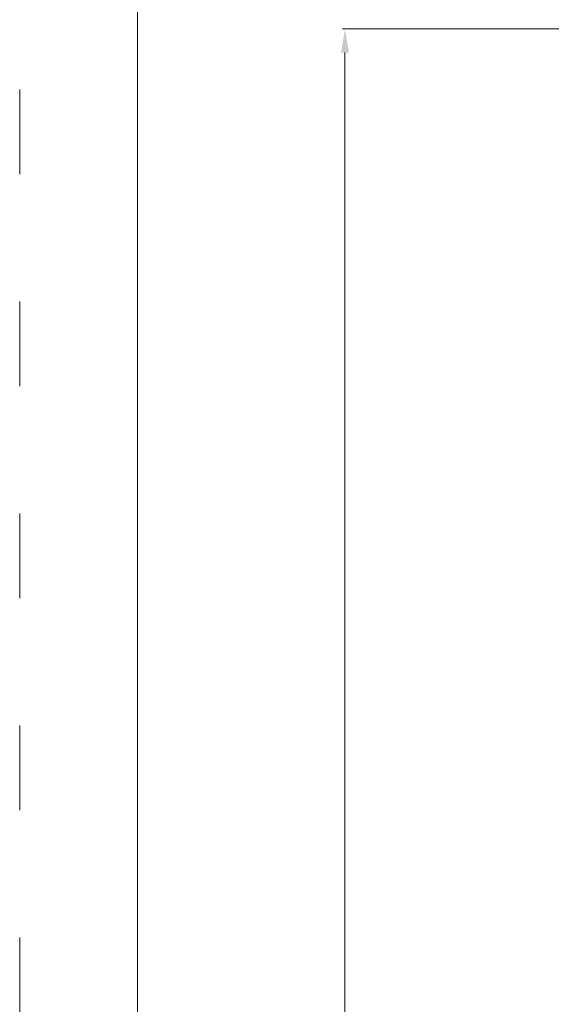
# Model space of a CAD drawing. Units: millimetres. Extents: x 262994 to 284092, y -5535 to 13051.
# Drawn here: x 263092 to 265351, y 2642 to 6821 of the extents above; entities that cross this region are included whole.
import ezdxf

# ---------------------------------------------------------------- set-up
doc = ezdxf.new("R2010")
doc.units = ezdxf.units.MM
doc.header["$LTSCALE"] = 30
doc.linetypes.add('ACAD_ISO03W100', pattern=[30, 12, -18])
doc.layers.add('InterSystem-description', color=7, linetype='Continuous', lineweight=13)
doc.layers.add('InterSystem-dimension', color=7, linetype='Continuous', lineweight=5)
doc.styles.add('arial', font='arial.ttf')
doc.dimstyles.new('IS_1-50(mm)', dxfattribs={"dimtxt": 100, "dimasz": 100, "dimexe": 10, "dimexo": 50, "dimgap": 10, "dimtad": 1, "dimdec": 0, "dimrnd": 10, "dimzin": 0, "dimtxsty": 'arial', "dimcen": 100, "dimclrd": 256, "dimclre": 256, "dimclrt": 256, "dimadec": 1, "dimazin": 0, "dimtfac": 1, "dimtdec": 0, "dimtmove": 0, "dimatfit": 3, "dimfxl": 1, "dimtolj": 1, "dimtzin": 0, "dimlwd": -1, "dimlwe": -1, "dimarcsym": 0})

# ---------------------------------------------------------------- blocks, each defined once
blk = doc.blocks.new('*D4')
at = {"layer": 'Defpoints', "color": 0, "transparency": 16777216}
for p in [(270785.7, 6781.9), (264473.9, -2205.5), (278116.7, -2205.5)]:
    blk.add_point(p, dxfattribs=at)
at = {"layer": 'InterSystem-dimension', "transparency": 16777216}
for p, q in [((270735.7, 6781.9), (264463.9, 6781.9)), ((264473.9, 6681.9), (264473.9, -2105.5)), ((278066.7, -2205.5), (264463.9, -2205.5))]:
    blk.add_line(p, q, dxfattribs=at)
for points in [[(264457.2, 6681.9), (264490.6, 6681.9), (264473.9, 6781.9)], [(264457.2, -2105.5), (264490.6, -2105.5), (264473.9, -2205.5)]]:
    blk.add_solid(points, dxfattribs=at)
at = {"layer": 'InterSystem-dimension', "transparency": 16777216, "insert": (264412.8, 2288.2), "char_height": 100, "attachment_point": 5, "rotation": 90, "style": 'arial'}
blk.add_mtext('\\A1;8990', dxfattribs=at)

msp = doc.modelspace()

# ---------------------------------------------------------------- linework, layer by layer
at = {"layer": 'InterSystem-description', "linetype": 'ACAD_ISO03W100'}
msp.add_line((263091.7, -5534.6), (263091.7, 9315.4), dxfattribs=at)
at = {"layer": 'InterSystem-description'}
msp.add_line((263591.7, -5034.6), (263591.7, 8815.4), dxfattribs=at)

# ---------------------------------------------------------------- dimensions: what is measured, and where the dimension line sits
at = {"layer": 'InterSystem-dimension'}
dim = msp.add_linear_dim(base=(264473.9, -2205.5), p1=(270785.7, 6781.9), p2=(278116.7, -2205.5), angle=90, dimstyle='IS_1-50(mm)', dxfattribs=at)
dim.commit()
dim.dimension.update_dxf_attribs({"geometry": '*D4', "text_midpoint": (264473.9, 2288.2), "dimtype": 160})

doc.saveas('drawing.dxf')
